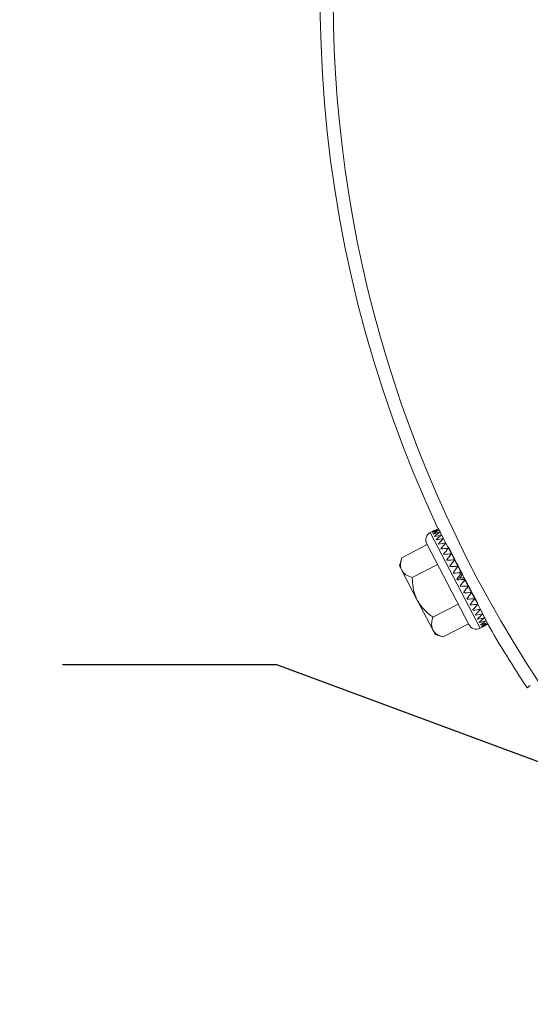
# Model space of a CAD drawing. Units: inches. Extents: x 0 to 16.8, y 0 to 10.8.
# Drawn here: x 1.3 to 1.8, y 1 to 1.8 of the extents above; entities that cross this region are included whole.
import ezdxf

# ---------------------------------------------------------------- set-up
doc = ezdxf.new("R2010")
doc.units = ezdxf.units.IN
doc.header["$MEASUREMENT"] = 0
doc.layers.add('DIMENSION', color=5, linetype='Continuous')
doc.layers.add('NOTES', color=96, linetype='Continuous')
doc.styles.add('SLDTEXTSTYLE0', font='TXT', dxfattribs={"width": 0.605})
doc.dimstyles.new('SLDDIMSTYLE3', dxfattribs={"dimtxt": 0.18, "dimasz": 0.1, "dimexe": 0, "dimexo": 0.0625, "dimgap": 0, "dimtad": 0, "dimtih": 1, "dimtoh": 1, "dimdec": 0, "dimrnd": 1e-09, "dimzin": 0, "dimdsep": 46, "dimtxsty": 'Standard', "dimsah": 1, "dimcen": 0.09, "dimadec": 0, "dimazin": 0, "dimtfac": 0.1, "dimtdec": 0, "dimtofl": 0, "dimtmove": 0, "dimatfit": 3, "dimfxl": 1, "dimfrac": 2, "dimtolj": 1, "dimtzin": 0, "dimarcsym": 0})
doc.dimstyles.new('SLDDIMSTYLE6', dxfattribs={"dimtxt": 0.1, "dimasz": 0.1, "dimexe": 0, "dimexo": 0.0625, "dimgap": 0.025, "dimtad": 0, "dimtih": 1, "dimtoh": 1, "dimlfac": 9.142857, "dimrnd": 1e-09, "dimzin": 12, "dimdsep": 46, "dimtxsty": 'SLDTEXTSTYLE0', "dimsah": 1, "dimcen": 0, "dimadec": 0, "dimazin": 3, "dimtfac": 1, "dimtofl": 0, "dimtmove": 0, "dimatfit": 3, "dimfxl": 1, "dimfrac": 2, "dimtolj": 1, "dimtzin": 12, "dimarcsym": 0})

# ---------------------------------------------------------------- blocks, each defined once
blk = doc.blocks.new('_D_25')
at = {"layer": 'DIMENSION'}
for p, q in [((1.00903, 2.87236), (0.98611, 2.87236)), ((0.98611, 2.87236), (0.98611, 2.71889)), ((1.48646, 2.87236), (1.50937, 2.87236)), ((1.50937, 2.87236), (1.50937, 2.71889)), ((1.82288, 2.78347), (1.69788, 2.78347)), ((1.97469, 2.58436), (1.82288, 2.78347)), ((0.98611, 2.71889), (1.00903, 2.71889)), ((1.50937, 2.71889), (1.48646, 2.71889)), ((3.17962, 1.00395), (1.97469, 2.58436))]:
    blk.add_line(p, q, dxfattribs=at)
blk.add_arc((2.57715, 1.79415), 0.99368, 65.33904, 133.0692, dxfattribs=at)
for points in [[(1.97469, 2.58436), (2.02339, 2.49574), (2.04725, 2.51393)], [(3.17962, 1.00395), (3.13092, 1.09256), (3.10706, 1.07437)]]:
    blk.add_solid(points, dxfattribs=at)
at = {"layer": 'DIMENSION', "char_height": 0.1, "attachment_point": 1, "style": 'SLDTEXTSTYLE0'}
for s, insert in [('%%c', (1.00297, 3.02418)), ('18.17', (1.14877, 3.02418)), ('461.52', (1.03767, 2.84779)), ('(FAN GUARD)', (0.7976, 2.6714))]:
    blk.add_mtext(s, dxfattribs=dict(at, insert=insert))

msp = doc.modelspace()

# ---------------------------------------------------------------- linework, layer by layer
at = {"color": 7, "linetype": 'Continuous', "lineweight": 15}
for p, q in [((1.67434, 1.37239), (1.67069, 1.37049)), ((1.67215, 1.37123), (1.67216, 1.37121)), ((1.67242, 1.37071), (1.67246, 1.37063)), ((1.67307, 1.36946), (1.67314, 1.36932)), ((1.677, 1.37375), (1.6771, 1.37356)), ((1.6771, 1.37356), (1.67758, 1.37264)), ((1.67758, 1.37264), (1.67843, 1.37101)), ((1.67843, 1.37101), (1.67964, 1.36869)), ((1.67964, 1.36869), (1.68118, 1.36573)), ((1.66822, 1.361), (1.64819, 1.35057)), ((1.70133, 1.29741), (1.6679, 1.36164)), ((1.67409, 1.3675), (1.67419, 1.36731)), ((1.67545, 1.36488), (1.67558, 1.36464)), ((1.67714, 1.36165), (1.67729, 1.36135)), ((1.68118, 1.36573), (1.68302, 1.36219)), ((1.68302, 1.36219), (1.68513, 1.35813)), ((1.67911, 1.35786), (1.67928, 1.35752)), ((1.68133, 1.3536), (1.68152, 1.35322)), ((1.68513, 1.35813), (1.68747, 1.35364)), ((1.68742, 1.35442), (1.68714, 1.35427)), ((1.68747, 1.35364), (1.68999, 1.34881)), ((1.64819, 1.35057), (1.64617, 1.34416)), ((1.67642, 1.34526), (1.65638, 1.33483)), ((1.68375, 1.34894), (1.68396, 1.34854)), ((1.68999, 1.34881), (1.69263, 1.34372)), ((1.64807, 1.34051), (1.64617, 1.34416)), ((1.66036, 1.3169), (1.64807, 1.34051)), ((1.68633, 1.34398), (1.68656, 1.34355)), ((1.68903, 1.33881), (1.68925, 1.33837)), ((1.69263, 1.34372), (1.69474, 1.33967)), ((1.69536, 1.33848), (1.69607, 1.33712)), ((1.69177, 1.33353), (1.692, 1.33309)), ((1.69417, 1.3345), (1.69189, 1.33331)), ((1.69812, 1.33319), (1.69741, 1.33455)), ((1.70084, 1.32795), (1.69873, 1.332)), ((1.69452, 1.32825), (1.69475, 1.32781)), ((1.69722, 1.32307), (1.69744, 1.32264)), ((1.70349, 1.32286), (1.70084, 1.32795)), ((1.70601, 1.31803), (1.70349, 1.32286)), ((1.67265, 1.29329), (1.66036, 1.3169)), ((1.69281, 1.31378), (1.67277, 1.30335)), ((1.69981, 1.31808), (1.70003, 1.31768)), ((1.70835, 1.31354), (1.70601, 1.31803)), ((1.70633, 1.3174), (1.70662, 1.31755)), ((1.71046, 1.30949), (1.70835, 1.31354)), ((1.70225, 1.3134), (1.70245, 1.31302)), ((1.70449, 1.3091), (1.70467, 1.30876)), ((1.7123, 1.30594), (1.71046, 1.30949)), ((1.71384, 1.30298), (1.7123, 1.30594)), ((1.701, 1.29804), (1.68096, 1.28761)), ((1.70649, 1.30527), (1.70664, 1.30497)), ((1.70819, 1.30199), (1.70832, 1.30174)), ((1.70959, 1.29931), (1.70969, 1.29912)), ((1.71505, 1.30066), (1.71384, 1.30298)), ((1.7159, 1.29903), (1.71505, 1.30066)), ((1.71638, 1.29811), (1.7159, 1.29903)), ((1.71647, 1.29793), (1.71638, 1.29811)), ((1.67455, 1.28964), (1.67265, 1.29329)), ((1.71018, 1.29462), (1.71384, 1.29652)), ((1.71063, 1.2973), (1.7107, 1.29717)), ((1.71131, 1.29599), (1.71135, 1.29592)), ((1.71162, 1.29541), (1.71163, 1.29539)), ((1.67455, 1.28964), (1.68096, 1.28761)), ((1.7475, 1.24728), (1.75009, 1.24898))]:
    msp.add_line(p, q, dxfattribs=at)
at = {"color": 8, "linetype": 'Continuous', "lineweight": 15}
msp.add_line((1.67069, 1.37049), (1.71018, 1.29462), dxfattribs=at)
at = {"color": 7, "linetype": 'Continuous', "lineweight": 15}
for centre, radius, start, end in [((2.57715, 1.79415), 0.98336, 95.48211, 239.4979), ((2.57715, 1.79415), 0.99368, 119.92983, 205.06977), ((1.67372, 1.36467), 0.00656, 117.5, 207.5), ((2.57715, 1.79415), 0.99368, 209.93023, 213.39143), ((1.70715, 1.30044), 0.00656, 207.5, 297.5)]:
    msp.add_arc(centre, radius, start, end, dxfattribs=at)
for centre, major_axis, ratio, start_param, end_param in [((1.69674, 1.33584), (0.07678, 0.03773), 0.499493, 1.617317, 1.646393), ((1.69674, 1.33584), (0.07856, 0.03421), 0.495465, 1.605144, 1.669126), ((1.69674, 1.33584), (0.07309, 0.04473), 0.495465, 1.536449, 1.600431), ((1.69674, 1.33584), (0.08185, 0.02748), 0.47609, 1.645541, 1.709524), ((1.69674, 1.33584), (0.06946, 0.05128), 0.47609, 1.496051, 1.560033), ((1.69674, 1.33584), (0.08472, 0.02148), 0.443979, 1.675127, 1.739109), ((1.69674, 1.33584), (0.06619, 0.05707), 0.443979, 1.466466, 1.530448), ((1.69674, 1.33584), (0.08718, 0.0164), 0.402543, 1.692078, 1.756061), ((1.69674, 1.33584), (0.06344, 0.06201), 0.402543, 1.449514, 1.513497), ((1.69674, 1.33584), (0.08928, 0.01224), 0.354907, 1.697132, 1.761114), ((1.69674, 1.33584), (0.06124, 0.06611), 0.354907, 1.444461, 1.508443), ((1.69674, 1.33584), (0.09107, 0.00893), 0.303449, 1.692196, 1.756179), ((1.69674, 1.33584), (0.05955, 0.06948), 0.303449, 1.449396, 1.513378), ((1.69674, 1.33584), (0.09256, 0.00634), 0.249783, 1.679412, 1.743394), ((1.69674, 1.33584), (0.05828, 0.07219), 0.249783, 1.462181, 1.526163), ((1.69674, 1.33584), (0.09376, 0.00438), 0.194924, 1.660733, 1.724715), ((1.69674, 1.33584), (0.05736, 0.07429), 0.194924, 1.48086, 1.544842), ((2.4824, 1.97617), (-0.47491, 0.9123), 0.979895, 1.745099, 1.746313), ((1.69674, 1.33584), (0.09466, 0.00297), 0.139469, 1.637826, 1.701808), ((1.69674, 1.33584), (0.05673, 0.07584), 0.139469, 1.503767, 1.567749), ((1.69674, 1.33584), (0.09527, 0.00206), 0.083748, 1.612091, 1.676074), ((1.69674, 1.33584), (0.05633, 0.07686), 0.083748, 1.529501, 1.593483), ((1.69674, 1.33584), (0.09558, 0.00162), 0.027924, 1.584737, 1.648719), ((1.69674, 1.33584), (0.05614, 0.07736), 0.027924, 1.556855, 1.620838), ((1.69674, 1.33584), (0.02737, 0.03735), 0.083748, 1.529501, 1.562036), ((1.69674, 1.33584), (0.02728, 0.03759), 0.027924, 1.556855, 1.626669), ((1.69674, 1.33584), (0.09558, 0.00162), 0.027924, 4.662348, 4.72633), ((1.69674, 1.33584), (0.04644, 0.00079), 0.027924, 4.656517, 4.72633), ((1.69674, 1.33584), (0.05614, 0.07736), 0.027924, 4.634466, 4.698448), ((1.69674, 1.33584), (0.0463, 0.001), 0.083748, 4.721149, 4.753684), ((1.69674, 1.33584), (0.09527, 0.00206), 0.083748, 4.689702, 4.753684), ((1.69674, 1.33584), (0.05633, 0.07686), 0.083748, 4.607112, 4.671094), ((1.69674, 1.33584), (0.09466, 0.00297), 0.139469, 4.715436, 4.779419), ((1.69674, 1.33584), (0.05673, 0.07584), 0.139469, 4.581377, 4.645359), ((1.69674, 1.33584), (0.09376, 0.00438), 0.194924, 4.738343, 4.802326), ((1.69674, 1.33584), (0.05736, 0.07429), 0.194924, 4.55847, 4.622452), ((1.69674, 1.33584), (0.09256, 0.00634), 0.249783, 4.757022, 4.821004), ((1.69674, 1.33584), (0.05828, 0.07219), 0.249783, 4.539792, 4.603774), ((1.69674, 1.33584), (0.09107, 0.00893), 0.303449, 4.769807, 4.833789), ((1.69674, 1.33584), (0.05955, 0.06948), 0.303449, 4.527007, 4.590989), ((1.69674, 1.33584), (0.08928, 0.01224), 0.354907, 4.774742, 4.838725), ((1.69674, 1.33584), (0.06124, 0.06611), 0.354907, 4.522071, 4.586053), ((2.67191, 1.61214), (-0.47491, 0.9123), 0.979895, 1.39528, 1.396493), ((1.69674, 1.33584), (0.08718, 0.0164), 0.402543, 4.769689, 4.833671), ((1.69674, 1.33584), (0.06344, 0.06201), 0.402543, 4.527125, 4.591107), ((1.69674, 1.33584), (0.08472, 0.02148), 0.443979, 4.752737, 4.81672), ((1.69674, 1.33584), (0.06619, 0.05707), 0.443979, 4.544076, 4.608058), ((1.69674, 1.33584), (0.08185, 0.02748), 0.47609, 4.723152, 4.787134), ((1.69674, 1.33584), (0.06946, 0.05128), 0.47609, 4.573662, 4.637644), ((1.69674, 1.33584), (0.07856, 0.03421), 0.495465, 4.682754, 4.746736), ((1.69674, 1.33584), (0.07309, 0.04473), 0.495465, 4.614059, 4.678042), ((1.69674, 1.33584), (0.07494, 0.04126), 0.499493, 4.636792, 4.700774)]:
    msp.add_ellipse(centre, major_axis=major_axis, ratio=ratio, start_param=start_param, end_param=end_param, dxfattribs=at)
for points, knots in [([(1.6851, 1.35865), (1.68538, 1.35819), (1.68594, 1.35727), (1.6883, 1.35277), (1.69152, 1.34655), (1.69538, 1.33908), (1.69944, 1.33129), (1.70325, 1.32402), (1.70633, 1.31814), (1.70826, 1.31437), (1.7086, 1.31357), (1.70875, 1.31322)], [0, 0, 0, 0, 0.113648, 0.227308, 0.340972, 0.454655, 0.568339, 0.682021, 0.795706, 0.909387, 1, 1, 1, 1]), ([(1.64819, 1.35057), (1.64776, 1.34898), (1.6469, 1.34575), (1.64717, 1.34243), (1.64791, 1.34084), (1.64807, 1.34051)], [0, 0, 0, 0, 0.432384, 0.879552, 1, 1, 1, 1]), ([(1.64807, 1.34051), (1.64903, 1.33925), (1.65095, 1.33675), (1.65458, 1.33547), (1.65638, 1.33483)], [0, 0, 0, 0, 0.503998, 1, 1, 1, 1]), ([(1.65638, 1.33483), (1.65652, 1.33216), (1.6568, 1.32674), (1.65848, 1.32071), (1.66003, 1.31756), (1.66036, 1.3169)], [0, 0, 0, 0, 0.432384, 0.879552, 1, 1, 1, 1]), ([(1.66036, 1.3169), (1.66204, 1.31426), (1.66539, 1.30901), (1.67032, 1.30523), (1.67277, 1.30335)], [0, 0, 0, 0, 0.503998, 1, 1, 1, 1]), ([(1.67277, 1.30335), (1.67237, 1.30197), (1.67129, 1.29826), (1.67213, 1.2952), (1.67265, 1.29329)], [0, 0, 0, 0, 0.373053, 1, 1, 1, 1]), ([(1.67265, 1.29329), (1.67275, 1.2931), (1.67341, 1.29192), (1.67529, 1.29006), (1.67823, 1.28853), (1.68029, 1.28784), (1.68096, 1.28761)], [0, 0, 0, 0, 0.070527, 0.436805, 0.816857, 1, 1, 1, 1])]:
    msp.add_open_spline(points, degree=3, knots=knots, dxfattribs=at)

# ---------------------------------------------------------------- dimensions: what is measured, and where the dimension line sits
at = {"layer": 'DIMENSION'}
dim = msp.add_diameter_dim_2p(p1=(1.97469, 2.58436), p2=(3.17962, 1.00395), text='<>\\P(FAN GUARD)', dimstyle='SLDDIMSTYLE6', dxfattribs=at)
dim.commit()
dim.dimension.update_dxf_attribs({"geometry": '_D_25', "text_midpoint": (1.24774, 2.78347), "dimtype": 163})

# ---------------------------------------------------------------- leaders
at = {"layer": 'NOTES'}
msp.add_leader([(1.90464, 1.13332), (1.54888, 1.26547), (1.37889, 1.26547)], dimstyle='SLDDIMSTYLE3', dxfattribs=at)

doc.saveas('drawing.dxf')
